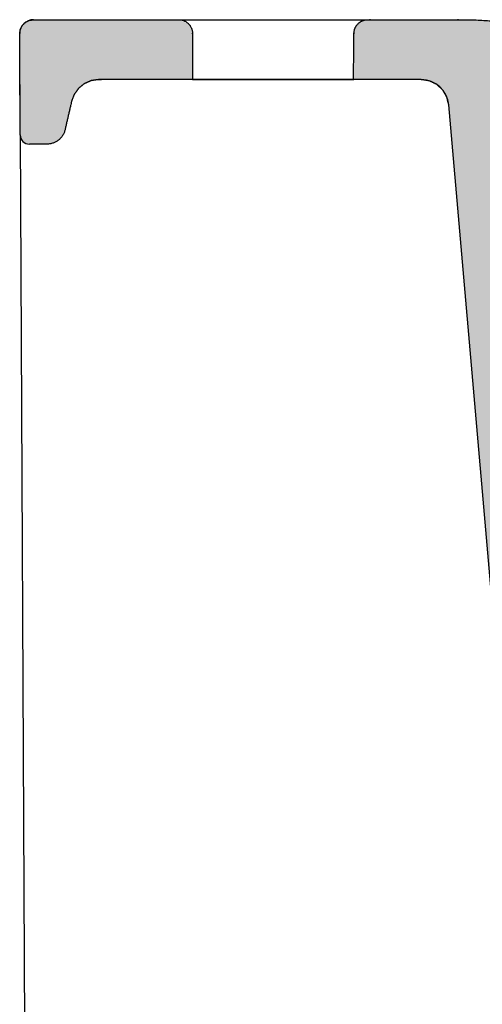
# Model space of a CAD drawing. Units: inches. Extents: x 6283 to 7801, y -9501 to -7930.
# Drawn here: x 6477 to 6578, y -8990 to -8776 of the extents above; entities that cross this region are included whole.
import ezdxf

# ---------------------------------------------------------------- set-up
doc = ezdxf.new("R2010")
doc.units = ezdxf.units.IN
doc.header["$MEASUREMENT"] = 0
doc.layers.add('linee normali', color=2, linetype='Continuous', true_color=0xffff00)
doc.layers.add('retino', color=253, linetype='Continuous')

msp = doc.modelspace()

# ---------------------------------------------------------------- hatches: boundary and pattern name
at = {"layer": 'retino'}
h = msp.add_hatch(color=256, dxfattribs=at)
h.paths.add_polyline_path([(6514.68, -8780.3), (6514.61, -8778.54), (6513.8, -8777.02), (6511.67, -8776.14), (6480.18, -8776.14), (6479.25, -8776.29), (6477.75, -8777.39), (6477.18, -8779.16), (6477.29, -8801.16), (6477.54, -8802.1), (6478.51, -8802.99), (6479.29, -8803.16), (6483.06, -8803.16), (6484.2, -8803), (6485.25, -8802.53), (6486.23, -8801.66), (6487.01, -8800.05), (6488.44, -8793.81), (6488.86, -8792.76), (6489.57, -8791.58), (6490.61, -8790.5), (6491.81, -8789.76), (6494.33, -8789.15), (6514.68, -8789.15)])
h.paths.add_polyline_path([(6596.52, -8782.82), (6592.94, -8780.3), (6590.89, -8779.25), (6586.87, -8777.77), (6583.9, -8777.06), (6578.61, -8776.34), (6572.18, -8776.14), (6552.68, -8776.14), (6551.55, -8776.36), (6550.56, -8777.02), (6549.89, -8778.04), (6549.68, -8779.14), (6549.58, -8789.15), (6564.25, -8789.15), (6566.52, -8789.59), (6568.31, -8790.72), (6569.56, -8792.34), (6570.23, -8794.62), (6581.13, -8919.26), (6582.06, -8925.6), (6582.73, -8928.44), (6584.22, -8933.21), (6586.15, -8937.86), (6588.72, -8942.7), (6591.38, -8946.73), (6593.8, -8949.82), (6598.39, -8954.67), (6603.52, -8958.9), (6607.06, -8961.28), (6611.94, -8963.96), (6614.16, -8964.97), (6617.7, -8966.36), (6621.7, -8967.59), (6627.82, -8969.23), (6654.2, -8976.3), (6655.64, -8976.94), (6656.36, -8977.58), (6657.15, -8978.57), (6657.72, -8979.96), (6657.96, -8981.47), (6658.09, -8982.14), (6658.94, -8983.4), (6659.83, -8983.97), (6660.95, -8984.21), (6670.2, -8984.21), (6669.99, -8972.03), (6669.52, -8970.37), (6668.02, -8969.52), (6624.29, -8957.93), (6619.66, -8956.42), (6615.38, -8954.5), (6610.59, -8951.65), (6604.98, -8947.14), (6601.45, -8943.39), (6599.12, -8940.36), (6595.66, -8934.56), (6593.41, -8929.21), (6591.89, -8923.75), (6580.1, -8792.59), (6580.68, -8790.52), (6581.71, -8789.39), (6584.1, -8788.59), (6585.57, -8788.87), (6587.86, -8790), (6589.99, -8791.68), (6591.88, -8794.24), (6593.42, -8797.92), (6594.23, -8800.96), (6595, -8805.16), (6595.68, -8810.15), (6603.47, -8809.47), (6604.62, -8809.09), (6605.52, -8808.34), (6606.07, -8807.28), (6606.18, -8806.09), (6605.88, -8803.94), (6605.27, -8800.32), (6604.52, -8796.99), (6603.45, -8793.45), (6602.2, -8790.41), (6600.66, -8787.62), (6598.41, -8784.66)])
h.paths.add_polyline_path([(6609, -8836.1), (6608.77, -8835.19), (6607.55, -8833.79), (6605.74, -8833.37), (6599.14, -8833.81), (6599.95, -8842.96), (6600.4, -8848.09), (6601.29, -8858.16), (6602.07, -8866.76), (6602.95, -8876.03), (6603.92, -8885.28), (6605.46, -8897.69), (6607.18, -8907.8), (6607.77, -8910.51), (6609.09, -8915.42), (6610.5, -8919.58), (6611.94, -8922.86), (6613.31, -8925.39), (6615.68, -8928.85), (6617.73, -8931.16), (6620.69, -8933.83), (6624.67, -8936.48), (6628.28, -8938.33), (6632.88, -8940.17), (6637.39, -8941.65), (6641.84, -8942.9), (6646.42, -8944.07), (6649.84, -8945.06), (6653.62, -8947.8), (6659.02, -8952.34), (6659.76, -8953.33), (6660.02, -8954.42), (6667.79, -8956.52), (6669.21, -8956.37), (6669.69, -8955.04), (6669.6, -8950.02), (6668.82, -8948.05), (6656.25, -8937.61), (6654.48, -8936.59), (6650.8, -8935.25), (6642.55, -8933.14), (6638.37, -8931.81), (6634.24, -8930.36), (6629.77, -8928.32), (6624.89, -8924.76), (6622.27, -8921.45), (6618.54, -8913.51), (6615.12, -8897.31)], flags=17)
h.paths.add_polyline_path([(6529.27, -9122.06), (6487.72, -9129.6), (6484.19, -9131.66), (6483.42, -9132.82), (6482.79, -9135.5), (6482.79, -9167.23), (6483.07, -9168.66), (6483.97, -9170.03), (6486.8, -9171.2), (6518.92, -9171.2), (6520.21, -9170.73), (6520.89, -9169.55)])
h.paths.add_polyline_path([(6518.16, -9133.22), (6513.05, -9162.2), (6491.79, -9162.2), (6491.79, -9138.01)], flags=16)
h.paths.add_polyline_path([(6878.45, -8925.28), (6897.89, -8916.14), (6917.47, -8901.89), (6928.9, -8890.22), (6940.2, -8875.59), (6950.95, -8858.61), (6960.32, -8841.76), (6970.23, -8818.42), (6983.89, -8786.23), (7015.46, -8786.23), (7009.45, -8803.5), (6996.69, -8839.99), (6984.49, -8874.17), (6973.73, -8903.88), (6960.07, -8941.05), (6949.08, -8970.44), (6935.74, -9005.67), (6924.05, -9036.3), (6906.66, -9080.95), (6893.34, -9114.58), (6876.35, -9156.8), (6868.45, -9176.12), (6856.5, -9176.12), (6856.68, -9186.2), (6871.37, -9186.2), (6874.76, -9185.53), (6876.23, -9183.72), (6885.7, -9160.59), (6902.71, -9118.32), (6916.04, -9084.64), (6933.47, -9039.93), (6945.17, -9009.25), (6958.52, -8974), (6969.53, -8944.56), (6983.21, -8907.34), (6993.98, -8877.59), (7006.21, -8843.35), (7018.98, -8806.82), (7026.88, -8784.1), (7027.23, -8782.59), (7027.09, -8780.75), (7026.14, -8778.66), (7025.18, -8777.61), (7023.91, -8776.87), (7022.24, -8776.23), (7021.21, -8776.14), (6981.18, -8776.14), (6978.82, -8776.63), (6976.95, -8777.89), (6976.15, -8778.88), (6975.66, -8779.8), (6960.94, -8814.48), (6951.25, -8837.32), (6942.27, -8853.45), (6931.93, -8869.79), (6921.27, -8883.58), (6910.85, -8894.23), (6892.73, -8907.42), (6874.78, -8915.86), (6857.07, -8921.43), (6831.94, -8926.64), (6809.12, -8929.84), (6786.5, -8932.2), (6763.39, -8934.08), (6750.95, -8934.93), (6739.07, -8935.65), (6733.7, -8935.95), (6729.94, -8936.77), (6726.64, -8938.74), (6715.87, -8947.78), (6715.09, -8948.78), (6714.8, -8950.02), (6714.2, -8984.21), (6723.46, -8984.21), (6725.48, -8983.42), (6726.45, -8981.47), (6728.84, -8954.12), (6730.03, -8950.72), (6731.24, -8949.07), (6734.13, -8947.27), (6736.37, -8946.83), (6803.48, -8941.55), (6806.12, -8941.72), (6809.31, -8943.36), (6811.48, -8945.97), (6812.31, -8948.67), (6836.9, -9182.62), (6836.9, -9182.62), (6838.2, -9185.18), (6840.88, -9186.2), (6856.68, -9186.2), (6856.5, -9176.12), (6846.36, -9176.12), (6822.24, -8946.64), (6820.53, -8941.09), (6818.55, -8938.7), (6833.66, -8936.58), (6859.61, -8931.2)])

# ---------------------------------------------------------------- linework, layer by layer
at = {"layer": 'linee normali'}
for p, q in [((6480.18, -8776.14), (6511.67, -8776.14)), ((6511.67, -8776.14), (6552.68, -8776.14)), ((6552.68, -8776.14), (6572.18, -8776.14)), ((6477.29, -8801.16), (6477.18, -8779.16)), ((6514.68, -8779.14), (6514.68, -8789.15)), ((6514.68, -8789.15), (6494.29, -8789.15)), ((6532.18, -8789.15), (6514.68, -8789.15)), ((6549.68, -8789.15), (6532.18, -8789.15)), ((6564.25, -8789.15), (6549.68, -8789.15)), ((6488.45, -8793.83), (6488.44, -8793.81)), ((6581.13, -8919.26), (6570.23, -8794.62)), ((6477.29, -8801.16), (6478.9, -9130.67))]:
    msp.add_line(p, q, dxfattribs=at)
for centre, radius, start, end in [((6480.18, -8779.14), 3, 90, 180.2795), ((6564.25, -8795.15), 6, 5, 90), ((6479.29, -8801.15), 2, 180.2795, 270)]:
    msp.add_arc(centre, radius, start, end, dxfattribs=at)
for points in [[(6477.18, -8779.16), (6477.33, -8778.23), (6477.75, -8777.39), (6478.42, -8776.72), (6479.25, -8776.29), (6480.18, -8776.14)], [(6480.18, -8776.14), (6511.67, -8776.14)], [(6511.67, -8776.14), (6512.07, -8776.14), (6513.24, -8776.14), (6515.13, -8776.14), (6517.68, -8776.14), (6520.79, -8776.14), (6524.33, -8776.14), (6528.18, -8776.14), (6532.18, -8776.14), (6536.18, -8776.14), (6540.02, -8776.14), (6543.57, -8776.14), (6546.68, -8776.14), (6549.23, -8776.14), (6551.12, -8776.14), (6552.29, -8776.14), (6552.68, -8776.14)], [(6477.29, -8801.17), (6477.18, -8779.16)], [(6514.68, -8789.15), (6494.33, -8789.15)], [(6514.68, -8789.15), (6549.58, -8789.15)], [(6564.25, -8789.15), (6549.58, -8789.15)], [(6570.23, -8794.62), (6569.81, -8792.9), (6568.91, -8791.37), (6567.61, -8790.17), (6566.01, -8789.41), (6564.25, -8789.15)], [(6483.11, -8803.16), (6479.29, -8803.16)]]:
    msp.add_open_spline(points, degree=1, dxfattribs=at)
for points, degree, knots in [([(6511.67, -8776.14), (6511.7, -8776.14), (6511.72, -8776.14), (6511.77, -8776.15), (6511.8, -8776.15), (6511.87, -8776.15), (6511.92, -8776.15), (6512.07, -8776.17), (6512.26, -8776.2), (6512.45, -8776.24), (6512.59, -8776.29), (6512.64, -8776.3), (6512.73, -8776.34), (6512.78, -8776.35), (6512.91, -8776.41), (6513.09, -8776.49), (6513.34, -8776.65), (6513.5, -8776.76), (6513.62, -8776.86), (6513.65, -8776.89), (6513.73, -8776.95), (6513.76, -8776.99), (6513.87, -8777.09), (6513.95, -8777.18), (6514.03, -8777.28), (6514.06, -8777.32), (6514.07, -8777.34), (6514.12, -8777.4), (6514.14, -8777.44), (6514.23, -8777.56), (6514.33, -8777.73), (6514.41, -8777.91), (6514.47, -8778.04), (6514.48, -8778.09), (6514.52, -8778.18), (6514.53, -8778.23), (6514.57, -8778.37), (6514.62, -8778.56), (6514.67, -8778.85), (6514.68, -8779.05), (6514.68, -8779.14)], 3, [0, 0, 0, 0, 0.015625, 0.015625, 0.03125, 0.03125, 0.0625, 0.0625, 0.125, 0.1875, 0.1875, 0.21875, 0.21875, 0.25, 0.25, 0.3125, 0.375, 0.4375, 0.4375, 0.46875, 0.46875, 0.5, 0.5, 0.5625, 0.578125, 0.578125, 0.59375, 0.59375, 0.625, 0.625, 0.6875, 0.75, 0.75, 0.78125, 0.78125, 0.8125, 0.8125, 0.875, 0.9375, 1, 1, 1, 1]), ([(6549.68, -8779.14), (6549.68, -8779.12), (6549.68, -8779.1), (6549.68, -8779.05), (6549.68, -8779.02), (6549.69, -8778.95), (6549.69, -8778.9), (6549.7, -8778.75), (6549.73, -8778.56), (6549.78, -8778.37), (6549.82, -8778.23), (6549.84, -8778.18), (6549.87, -8778.09), (6549.89, -8778.04), (6549.95, -8777.9), (6549.99, -8777.82), (6550.06, -8777.69), (6550.09, -8777.62), (6550.13, -8777.56), (6550.16, -8777.52), (6550.17, -8777.5), (6550.24, -8777.39), (6550.36, -8777.24), (6550.56, -8777.02), (6550.72, -8776.87), (6550.82, -8776.79), (6550.86, -8776.76), (6550.88, -8776.75), (6550.94, -8776.7), (6550.98, -8776.68), (6551.1, -8776.59), (6551.27, -8776.49), (6551.44, -8776.41), (6551.58, -8776.35), (6551.65, -8776.33), (6551.72, -8776.3), (6551.76, -8776.29), (6551.79, -8776.28), (6551.91, -8776.24), (6552.1, -8776.2), (6552.39, -8776.15), (6552.58, -8776.14), (6552.68, -8776.14)], 3, [0, 0, 0, 0, 0.015625, 0.015625, 0.03125, 0.03125, 0.0625, 0.0625, 0.125, 0.1875, 0.1875, 0.21875, 0.21875, 0.25, 0.25, 0.3125, 0.3125, 0.34375, 0.359375, 0.359375, 0.375, 0.375, 0.4375, 0.5, 0.5625, 0.578125, 0.578125, 0.59375, 0.59375, 0.625, 0.625, 0.6875, 0.75, 0.75, 0.78125, 0.796875, 0.796875, 0.8125, 0.8125, 0.875, 0.9375, 1, 1, 1, 1]), ([(6552.68, -8776.14), (6552.96, -8776.14), (6553.24, -8776.14), (6572.18, -8776.14), (6572.18, -8776.14)], 1, [0, 0, 0.014531, 0.028495, 0.999915, 1, 1]), ([(6572.18, -8776.14), (6572.72, -8776.14), (6573.26, -8776.14), (6574.07, -8776.15), (6574.34, -8776.15), (6574.87, -8776.16), (6575.14, -8776.17), (6575.95, -8776.19), (6576.48, -8776.21), (6577.56, -8776.27), (6578.09, -8776.3), (6579.69, -8776.43), (6580.76, -8776.54), (6582.35, -8776.78), (6582.88, -8776.86), (6583.94, -8777.06), (6584.46, -8777.17), (6585.25, -8777.35), (6585.52, -8777.41), (6585.91, -8777.51), (6586.04, -8777.55), (6586.3, -8777.62), (6586.96, -8777.79), (6587.6, -8777.99), (6588.62, -8778.33), (6589.13, -8778.52), (6590.13, -8778.91), (6591.11, -8779.34), (6592.08, -8779.82), (6592.79, -8780.21), (6593.02, -8780.34), (6593.37, -8780.55), (6593.54, -8780.65), (6593.72, -8780.76), (6593.83, -8780.83), (6593.89, -8780.87), (6594.41, -8781.2), (6594.85, -8781.5), (6595.5, -8781.99), (6595.71, -8782.15), (6596.13, -8782.49), (6596.33, -8782.66), (6596.94, -8783.18), (6597.33, -8783.55), (6598.08, -8784.3), (6598.45, -8784.7), (6599.14, -8785.51), (6599.48, -8785.93), (6599.84, -8786.43), (6599.88, -8786.48), (6599.96, -8786.59), (6600, -8786.65), (6600.12, -8786.81), (6600.35, -8787.15), (6600.58, -8787.49), (6601.01, -8788.17), (6601.28, -8788.63), (6601.79, -8789.58), (6602.04, -8790.06), (6602.72, -8791.51), (6603.12, -8792.51), (6603.57, -8793.78), (6603.7, -8794.16), (6603.82, -8794.55), (6603.9, -8794.81), (6603.94, -8794.94), (6604.14, -8795.58), (6604.29, -8796.1), (6604.7, -8797.66), (6604.94, -8798.71), (6605.26, -8800.28), (6605.36, -8800.81), (6605.55, -8801.86), (6605.73, -8802.92), (6605.89, -8803.98), (6606.04, -8805.03), (6606.11, -8805.56), (6606.18, -8806.09)], 3, [0, 0, 0, 0, 0.03125, 0.03125, 0.046875, 0.046875, 0.0625, 0.0625, 0.09375, 0.09375, 0.125, 0.125, 0.1875, 0.1875, 0.21875, 0.21875, 0.25, 0.25, 0.265625, 0.265625, 0.273437, 0.273437, 0.28125, 0.3125, 0.3125, 0.34375, 0.34375, 0.375, 0.40625, 0.40625, 0.421875, 0.421875, 0.429687, 0.433594, 0.433594, 0.4375, 0.4375, 0.46875, 0.46875, 0.484375, 0.484375, 0.5, 0.5, 0.53125, 0.53125, 0.5625, 0.5625, 0.59375, 0.59375, 0.597656, 0.597656, 0.601562, 0.601562, 0.609375, 0.625, 0.625, 0.65625, 0.65625, 0.6875, 0.6875, 0.75, 0.75, 0.765625, 0.773437, 0.773437, 0.78125, 0.78125, 0.8125, 0.8125, 0.875, 0.875, 0.90625, 0.90625, 0.9375, 0.96875, 0.96875, 1, 1, 1, 1]), ([(6514.68, -8779.14), (6514.68, -8779.15), (6514.68, -8789.15)], 1, [0, 0, 0.000254, 1, 1]), ([(6549.58, -8789.15), (6549.68, -8779.15), (6549.68, -8779.14)], 1, [0, 0, 0.999746, 1, 1]), ([(6494.33, -8789.15), (6492.72, -8789.36), (6492.11, -8789.63), (6491.24, -8790), (6490.71, -8790.42), (6489.97, -8791.02), (6489.58, -8791.56), (6489.03, -8792.33), (6488.44, -8793.81), (6488.44, -8793.81)], 1, [0, 0, 0.200611, 0.28368, 0.401224, 0.484303, 0.601837, 0.684929, 0.802452, 0.999993, 1, 1]), ([(6494.33, -8789.15), (6494.34, -8789.15), (6494.45, -8789.15), (6494.9, -8789.15)], 1, [0, 0, 0.239886, 0.415398, 1, 1]), ([(6514.68, -8789.15), (6514.72, -8789.15), (6515.45, -8789.15), (6515.88, -8789.15), (6517.72, -8789.15), (6518.49, -8789.15), (6521.26, -8789.15), (6522.32, -8789.15), (6525.78, -8789.15), (6527.02, -8789.15), (6530.87, -8789.15), (6532.18, -8789.15)], 1, [0, 0, 0.047679, 0.19046, 0.238143, 0.380924, 0.428607, 0.571389, 0.619071, 0.761853, 0.809536, 0.952317, 1, 1]), ([(6532.18, -8789.15), (6536.07, -8789.15), (6537.34, -8789.15), (6540.93, -8789.15), (6542.04, -8789.15), (6545.01, -8789.15), (6545.86, -8789.15), (6547.95, -8789.15), (6548.47, -8789.15), (6549.48, -8789.15), (6549.63, -8789.15), (6549.63, -8789.15)], 1, [0, 0, 0.149921, 0.199988, 0.349909, 0.399976, 0.549897, 0.599964, 0.749885, 0.799953, 0.949874, 0.999941, 1, 1]), ([(6488.44, -8793.81), (6488.44, -8793.81), (6487.01, -8800.05)], 1, [0, 0, 0.000079, 1, 1]), ([(6487.01, -8800.04), (6486.99, -8800.15), (6486.93, -8800.37), (6486.81, -8800.68), (6486.72, -8800.88), (6486.64, -8801.03), (6486.61, -8801.08), (6486.56, -8801.18), (6486.53, -8801.23), (6486.44, -8801.37), (6486.31, -8801.56), (6486.1, -8801.82), (6485.94, -8801.98), (6485.82, -8802.09), (6485.78, -8802.13), (6485.69, -8802.2), (6485.65, -8802.24), (6485.52, -8802.35), (6485.34, -8802.48), (6485.05, -8802.65), (6484.85, -8802.75), (6484.65, -8802.84), (6484.54, -8802.89), (6484.33, -8802.96), (6484.11, -8803.03), (6483.78, -8803.1), (6483.45, -8803.14), (6483.23, -8803.15), (6483.11, -8803.15)], 3, [0, 0, 0, 0, 0.0625, 0.125, 0.1875, 0.1875, 0.21875, 0.21875, 0.25, 0.25, 0.3125, 0.375, 0.4375, 0.4375, 0.46875, 0.46875, 0.5, 0.5, 0.5625, 0.625, 0.6875, 0.6875, 0.75, 0.75, 0.8125, 0.875, 0.9375, 1, 1, 1, 1])]:
    msp.add_open_spline(points, degree=degree, knots=knots, dxfattribs=at)

doc.saveas('drawing.dxf')
